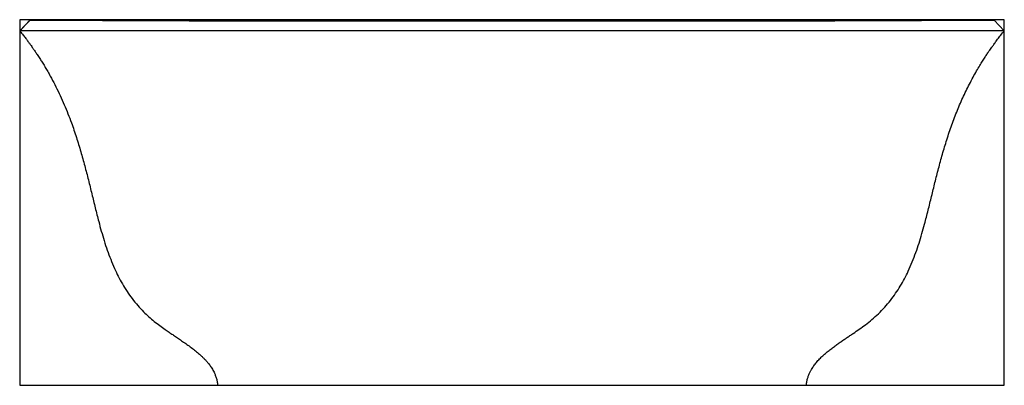
# Model space of a CAD drawing. Units: millimetres. Extents: x 61468 to 64413, y 3249 to 5160.
# Drawn here: x 61468 to 63113, y 3249 to 3860 of the extents above; entities that cross this region are included whole.
import ezdxf

# ---------------------------------------------------------------- set-up
doc = ezdxf.new("R2010")
doc.units = ezdxf.units.MM
doc.header["$MEASUREMENT"] = 0
doc.layers.add('Amiata', color=6, linetype='Continuous')
doc.layers.add('Amiata_BB', color=1, linetype='Continuous', true_color=0xff0000)

msp = doc.modelspace()

# ---------------------------------------------------------------- linework, layer by layer
at = {"layer": 'Amiata'}
for p, q in [((61485.3, 3858.7), (61468.3, 3841.2)), ((61478.2, 3850.9), (61468.8, 3841.3)), ((61485.8, 3858.7), (61478.2, 3850.9)), ((63096.3, 3858.7), (63113.3, 3841.2)), ((63096.3, 3858.7), (63096.3, 3858.7))]:
    msp.add_line(p, q, dxfattribs=at)
for points, knots in [([(63095.6, 3859.2), (63095.5, 3859.3), (63095.2, 3859.4), (63094.5, 3859.5), (63093.8, 3859.6), (63093, 3859.6), (63092.2, 3859.6), (63091.3, 3859.6), (63090.4, 3859.6), (63089, 3859.6), (63086.9, 3859.6), (63083.7, 3859.6), (63080, 3859.7), (63075.7, 3859.7), (63071, 3859.7), (63065.5, 3859.7), (63059.1, 3859.7), (63051.8, 3859.7), (63043.6, 3859.7), (63034.4, 3859.7), (63024.3, 3859.6), (63013.3, 3859.6), (63001.6, 3859.5), (62989.2, 3859.5), (62975.6, 3859.4), (62961.1, 3859.4), (62945.5, 3859.3), (62929.5, 3859.2), (62913.3, 3859.2), (62896.8, 3859.1), (62877, 3859), (62853.8, 3859), (62827.1, 3858.9), (62797.9, 3858.8), (62766.1, 3858.8), (62731.7, 3858.8), (62697.3, 3858.7), (62662.8, 3858.7), (62628.2, 3858.7), (62593.6, 3858.7), (62559, 3858.7), (62511.8, 3858.7), (62451.9, 3858.7), (62379.4, 3858.6), (62307.9, 3858.6), (62237.6, 3858.6), (62168.4, 3858.7), (62099.1, 3858.7), (62040.9, 3858.7), (61993.7, 3858.7), (61957.4, 3858.7), (61921.2, 3858.7), (61885.1, 3858.7), (61849, 3858.8), (61816.8, 3858.8), (61788.5, 3858.8), (61764.1, 3858.9), (61739.8, 3858.9), (61715.7, 3859), (61694.8, 3859.1), (61677.1, 3859.1), (61662.5, 3859.2), (61648, 3859.2), (61633.8, 3859.3), (61620, 3859.4), (61606.5, 3859.4), (61593.4, 3859.5), (61580.9, 3859.5), (61569.1, 3859.6), (61558.1, 3859.6), (61547.9, 3859.7), (61538.7, 3859.7), (61530.4, 3859.7), (61523, 3859.7), (61516.6, 3859.7), (61511.2, 3859.7), (61506.6, 3859.7), (61502.8, 3859.7), (61499.5, 3859.6), (61496.7, 3859.6), (61494.6, 3859.6), (61492.9, 3859.6), (61491.5, 3859.6), (61490, 3859.6), (61488.6, 3859.5), (61487.3, 3859.3), (61486.2, 3859.1), (61485.7, 3858.8), (61485.4, 3858.7)], [0, 0, 0, 0, 0.007053, 0.013683, 0.01989, 0.025674, 0.031037, 0.035979, 0.040546, 0.045026, 0.054292, 0.063397, 0.072343, 0.079922, 0.087507, 0.095096, 0.10269, 0.110289, 0.117889, 0.125493, 0.133099, 0.140706, 0.14831, 0.155911, 0.163505, 0.172013, 0.180509, 0.189006, 0.197492, 0.205974, 0.214452, 0.227767, 0.241076, 0.25438, 0.271308, 0.288231, 0.305153, 0.322073, 0.338991, 0.355908, 0.372825, 0.389742, 0.425183, 0.460624, 0.496064, 0.529893, 0.563722, 0.597552, 0.631384, 0.649106, 0.666828, 0.684552, 0.702278, 0.720005, 0.737735, 0.749826, 0.761919, 0.774016, 0.786117, 0.798226, 0.805796, 0.813374, 0.820952, 0.828539, 0.836124, 0.843721, 0.851315, 0.858917, 0.866523, 0.874127, 0.881731, 0.889336, 0.896939, 0.904537, 0.912131, 0.91972, 0.926547, 0.933463, 0.940473, 0.947576, 0.954791, 0.95933, 0.964507, 0.970324, 0.976781, 0.983879, 0.991619, 1, 1, 1, 1]), ([(61485.4, 3858.7), (61485.4, 3858.7), (61485.4, 3858.7), (61485.6, 3858.7), (61485.8, 3858.7)], [0, 0, 0, 0, 0.000956, 1, 1, 1, 1]), ([(61485.8, 3858.7), (61486.1, 3858.7), (61486.6, 3858.7), (61487.4, 3858.7), (61487.5, 3858.7)], [0.96872299, 0.96872299, 0.96872299, 0.96872299, 0.98361766, 0.9843565, 0.9843565, 0.9843565, 0.9843565]), ([(61488.1, 3859.4), (61487.8, 3859.5), (61487.5, 3859.7), (61487.1, 3859.6), (61487, 3859.5)], [0, 0, 0, 0, 0.700894, 1, 1, 1, 1]), ([(61490.7, 3858.7), (61490.7, 3858.7), (61492.1, 3858.7), (61493.8, 3858.8), (61495.8, 3858.8)], [0.93749826, 0.93749826, 0.93749826, 0.93749826, 0.93826761, 0.95310212, 0.95310212, 0.95310212, 0.95310212]), ([(61495.8, 3858.8), (61495.9, 3858.8), (61498, 3858.8), (61500.5, 3858.8), (61503.3, 3858.8)], [0.92191608, 0.92191608, 0.92191608, 0.92191608, 0.92271914, 0.93749826, 0.93749826, 0.93749826, 0.93749826]), ([(61503.3, 3858.8), (61503.4, 3858.8), (61506.4, 3858.8), (61509.9, 3858.8), (61513.8, 3858.9)], [0.9063617, 0.9063617, 0.9063617, 0.9063617, 0.90721741, 0.92191608, 0.92191608, 0.92191608, 0.92191608]), ([(61513.8, 3858.9), (61514, 3858.9), (61516.1, 3858.9), (61518.3, 3858.9), (61520.3, 3858.9)], [0.898600393, 0.898600393, 0.898600393, 0.898600393, 0.899532858, 0.906361704, 0.906361704, 0.906361704, 0.906361704]), ([(61520.3, 3858.9), (61520.5, 3858.9), (61522.9, 3858.9), (61525.4, 3858.9), (61527.9, 3858.9)], [0.890837201, 0.890837201, 0.890837201, 0.890837201, 0.891450214, 0.898600393, 0.898600393, 0.898600393, 0.898600393]), ([(61527.9, 3858.9), (61530.3, 3858.9), (61533.1, 3858.9), (61536.1, 3858.9), (61536.4, 3858.9)], [0.883085133, 0.883085133, 0.883085133, 0.883085133, 0.890071595, 0.890837201, 0.890837201, 0.890837201, 0.890837201]), ([(61545.9, 3858.9), (61546.4, 3858.9), (61549.8, 3858.9), (61553.3, 3858.9), (61556.5, 3858.8)], [0.867591428, 0.867591428, 0.867591428, 0.867591428, 0.868749217, 0.875338202, 0.875338202, 0.875338202, 0.875338202]), ([(61556.5, 3858.8), (61559.7, 3858.8), (61563.5, 3858.8), (61567.4, 3858.8), (61567.9, 3858.8)], [0.859851471, 0.859851471, 0.859851471, 0.859851471, 0.866650369, 0.867591428, 0.867591428, 0.867591428, 0.867591428]), ([(61567.9, 3858.8), (61571.2, 3858.8), (61575.2, 3858.8), (61579.4, 3858.8), (61580.1, 3858.8)], [0.852105193, 0.852105193, 0.852105193, 0.852105193, 0.858600931, 0.859851471, 0.859851471, 0.859851471, 0.859851471]), ([(61580.1, 3858.8), (61580.2, 3858.8), (61584, 3858.7), (61588.3, 3858.7), (61592.5, 3858.7), (61593, 3858.7), (61593, 3858.7)], [0.844362468, 0.844362468, 0.844362468, 0.844362468, 0.844599868, 0.851293418, 0.852037392, 0.852105193, 0.852105193, 0.852105193, 0.852105193]), ([(61593, 3858.7), (61593.4, 3858.7), (61601.9, 3858.6), (61611.1, 3858.6), (61620.2, 3858.5), (61620.6, 3858.5)], [0.82886102, 0.82886102, 0.82886102, 0.82886102, 0.82953677, 0.84366953, 0.84436247, 0.84436247, 0.84436247, 0.84436247]), ([(61620.6, 3858.5), (61620.6, 3858.5), (61621.1, 3858.5), (61630.3, 3858.5), (61640, 3858.4), (61649.4, 3858.4), (61649.8, 3858.4)], [0.8133375, 0.8133375, 0.8133375, 0.8133375, 0.8133887, 0.81413232, 0.82826832, 0.82886102, 0.82886102, 0.82886102, 0.82886102]), ([(61649.8, 3858.4), (61649.9, 3858.4), (61650.5, 3858.4), (61659.7, 3858.4), (61669.7, 3858.3), (61679.3, 3858.3), (61680.1, 3858.3)], [0.79778248, 0.79778248, 0.79778248, 0.79778248, 0.79793399, 0.79867775, 0.81207255, 0.8133375, 0.8133375, 0.8133375, 0.8133375]), ([(61680.1, 3858.3), (61680.2, 3858.3), (61680.9, 3858.3), (61690.3, 3858.2), (61700.5, 3858.2), (61710.3, 3858.2), (61711.1, 3858.2)], [0.78219839, 0.78219839, 0.78219839, 0.78219839, 0.78242247, 0.78316642, 0.79656428, 0.79778248, 0.79778248, 0.79778248, 0.79778248]), ([(61711.1, 3858.2), (61711.3, 3858.2), (61711.9, 3858.2), (61721.6, 3858.1), (61731.9, 3858.1), (61741.7, 3858.1), (61742.5, 3858.1)], [0.76659445, 0.76659445, 0.76659445, 0.76659445, 0.76686545, 0.76760959, 0.78100996, 0.78219839, 0.78219839, 0.78219839, 0.78219839]), ([(61742.5, 3858.1), (61743.2, 3858.1), (61752.9, 3858), (61763.5, 3858), (61773.4, 3858), (61774.2, 3858)], [0.75096694, 0.75096694, 0.75096694, 0.75096694, 0.75201215, 0.7654145, 0.76659445, 0.76659445, 0.76659445, 0.76659445]), ([(61774.2, 3858), (61775.4, 3858), (61785.2, 3858), (61795.9, 3857.9), (61805.3, 3857.9), (61806.1, 3857.9)], [0.73532231, 0.73532231, 0.73532231, 0.73532231, 0.7371201, 0.74977985, 0.75096694, 0.75096694, 0.75096694, 0.75096694]), ([(61806.1, 3857.9), (61807.4, 3857.9), (61817.2, 3857.9), (61827.9, 3857.9), (61837.4, 3857.9), (61838.2, 3857.9)], [0.71966784, 0.71966784, 0.71966784, 0.71966784, 0.72145927, 0.73412004, 0.73532231, 0.73532231, 0.73532231, 0.73532231]), ([(61838.2, 3857.9), (61838.9, 3857.9), (61848.8, 3857.9), (61859.5, 3857.9), (61869.5, 3857.8), (61870.3, 3857.8)], [0.70400108, 0.70400108, 0.70400108, 0.70400108, 0.70503317, 0.71843921, 0.71966784, 0.71966784, 0.71966784, 0.71966784]), ([(61870.3, 3857.8), (61871, 3857.8), (61881.8, 3857.8), (61892.5, 3857.8), (61902.6, 3857.8)], [0.68832506, 0.68832506, 0.68832506, 0.68832506, 0.68933093, 0.70400108, 0.70400108, 0.70400108, 0.70400108]), ([(61902.6, 3857.8), (61904.3, 3857.8), (61914.6, 3857.8), (61925.4, 3857.8), (61934.4, 3857.8), (61934.8, 3857.8)], [0.67264579, 0.67264579, 0.67264579, 0.67264579, 0.6751064, 0.68776939, 0.68832506, 0.68832506, 0.68832506, 0.68832506]), ([(61967.1, 3857.8), (61968.3, 3857.8), (61989.8, 3857.8), (62011.4, 3857.8), (62031.8, 3857.8)], [0.62558199, 0.62558199, 0.62558199, 0.62558199, 0.62721625, 0.65695863, 0.65695863, 0.65695863, 0.65695863]), ([(62031.8, 3857.8), (62034.9, 3857.8), (62056.5, 3857.8), (62078, 3857.8), (62096.5, 3857.8)], [0.59419381, 0.59419381, 0.59419381, 0.59419381, 0.59871719, 0.62558199, 0.62558199, 0.62558199, 0.62558199]), ([(62096.5, 3857.8), (62099.6, 3857.8), (62121.1, 3857.8), (62142.7, 3857.8), (62161.3, 3857.7)], [0.56279988, 0.56279988, 0.56279988, 0.56279988, 0.5672232, 0.59419381, 0.59419381, 0.59419381, 0.59419381]), ([(62161.3, 3857.7), (62161.7, 3857.7), (62183.2, 3857.7), (62204.8, 3857.7), (62226, 3857.7)], [0.53140078, 0.53140078, 0.53140078, 0.53140078, 0.53199427, 0.56279988, 0.56279988, 0.56279988, 0.56279988]), ([(62290.8, 3857.7), (62291.5, 3857.7), (62313.1, 3857.7), (62334.7, 3857.7), (62355.5, 3857.7)], [0.46859942, 0.46859942, 0.46859942, 0.46859942, 0.46971657, 0.49999966, 0.49999966, 0.49999966, 0.49999966]), ([(62355.5, 3857.7), (62376.7, 3857.7), (62398.3, 3857.7), (62419.9, 3857.7), (62420.3, 3857.7)], [0.43720318, 0.43720318, 0.43720318, 0.43720318, 0.46800898, 0.46859942, 0.46859942, 0.46859942, 0.46859942]), ([(62420.3, 3857.7), (62440.4, 3857.8), (62461.9, 3857.8), (62483.5, 3857.8), (62485, 3857.8)], [0.4058084, 0.4058084, 0.4058084, 0.4058084, 0.43501679, 0.43720318, 0.43720318, 0.43720318, 0.43720318]), ([(62485, 3857.8), (62504.5, 3857.8), (62526.1, 3857.8), (62547.7, 3857.8), (62549.7, 3857.8)], [0.37441862, 0.37441862, 0.37441862, 0.37441862, 0.40277509, 0.4058084, 0.4058084, 0.4058084, 0.4058084]), ([(62549.7, 3857.8), (62569.2, 3857.8), (62590.7, 3857.8), (62612.3, 3857.8), (62614.4, 3857.8)], [0.34303945, 0.34303945, 0.34303945, 0.34303945, 0.37129328, 0.37441862, 0.37441862, 0.37441862, 0.37441862]), ([(62614.4, 3857.8), (62614.8, 3857.8), (62625.6, 3857.8), (62636.4, 3857.8), (62646.7, 3857.8)], [0.32735497, 0.32735497, 0.32735497, 0.32735497, 0.32795334, 0.34303945, 0.34303945, 0.34303945, 0.34303945]), ([(62646.7, 3857.8), (62655.8, 3857.8), (62666.5, 3857.8), (62677.3, 3857.8), (62679, 3857.8)], [0.31167646, 0.31167646, 0.31167646, 0.31167646, 0.32489589, 0.32735497, 0.32735497, 0.32735497, 0.32735497]), ([(62679, 3857.8), (62689, 3857.8), (62699.8, 3857.8), (62710.5, 3857.8), (62711.2, 3857.8)], [0.29600153, 0.29600153, 0.29600153, 0.29600153, 0.31067321, 0.31167646, 0.31167646, 0.31167646, 0.31167646]), ([(62711.2, 3857.8), (62712, 3857.8), (62722.1, 3857.9), (62732.8, 3857.9), (62742.6, 3857.9), (62743.3, 3857.9)], [0.28033411, 0.28033411, 0.28033411, 0.28033411, 0.28156534, 0.29497139, 0.29600153, 0.29600153, 0.29600153, 0.29600153]), ([(62743.3, 3857.9), (62744.2, 3857.9), (62753.6, 3857.9), (62764.3, 3857.9), (62774.2, 3857.9), (62775.4, 3857.9)], [0.26467895, 0.26467895, 0.26467895, 0.26467895, 0.26588316, 0.27854394, 0.28033411, 0.28033411, 0.28033411, 0.28033411]), ([(62775.4, 3857.9), (62776.2, 3857.9), (62785.6, 3857.9), (62796.3, 3858), (62806.1, 3858), (62807.3, 3858)], [0.24903434, 0.24903434, 0.24903434, 0.24903434, 0.25022268, 0.26288244, 0.26467895, 0.26467895, 0.26467895, 0.26467895]), ([(62807.3, 3858), (62808.1, 3858), (62818, 3858), (62828.6, 3858), (62838.3, 3858.1), (62839, 3858.1)], [0.23340735, 0.23340735, 0.23340735, 0.23340735, 0.23458858, 0.24799092, 0.24903434, 0.24903434, 0.24903434, 0.24903434]), ([(62839, 3858.1), (62839.8, 3858.1), (62849.7, 3858.1), (62860, 3858.1), (62869.6, 3858.2), (62870.3, 3858.2), (62870.5, 3858.2)], [0.21780281, 0.21780281, 0.21780281, 0.21780281, 0.21899304, 0.23239341, 0.23313755, 0.23340735, 0.23340735, 0.23340735, 0.23340735]), ([(62870.5, 3858.2), (62871.3, 3858.2), (62881, 3858.2), (62891.2, 3858.2), (62900.7, 3858.3), (62901.3, 3858.3), (62901.4, 3858.3)], [0.20222107, 0.20222107, 0.20222107, 0.20222107, 0.20344046, 0.21683832, 0.21758226, 0.21780281, 0.21780281, 0.21780281, 0.21780281]), ([(62901.4, 3858.3), (62902.3, 3858.3), (62912.4, 3858.3), (62922.5, 3858.4), (62931.6, 3858.4), (62931.7, 3858.4)], [0.18666684, 0.18666684, 0.18666684, 0.18666684, 0.18793524, 0.20207373, 0.20222107, 0.20222107, 0.20222107, 0.20222107]), ([(62931.7, 3858.4), (62932.1, 3858.4), (62941.5, 3858.4), (62951.2, 3858.5), (62960.4, 3858.5), (62960.9, 3858.5), (62960.9, 3858.5)], [0.17113933, 0.17113933, 0.17113933, 0.17113933, 0.17173635, 0.18587238, 0.186616, 0.18666684, 0.18666684, 0.18666684, 0.18666684]), ([(62960.9, 3858.5), (62961.4, 3858.5), (62970.4, 3858.6), (62979.6, 3858.6), (62988.1, 3858.7), (62988.5, 3858.7)], [0.15564035, 0.15564035, 0.15564035, 0.15564035, 0.15633365, 0.17046641, 0.17113933, 0.17113933, 0.17113933, 0.17113933]), ([(62988.5, 3858.7), (62988.5, 3858.7), (62989, 3858.7), (62993.3, 3858.7), (62997.6, 3858.7), (63001.3, 3858.8), (63001.4, 3858.8)], [0.147893261, 0.147893261, 0.147893261, 0.147893261, 0.147963885, 0.148707858, 0.155401412, 0.155640351, 0.155640351, 0.155640351, 0.155640351]), ([(63001.4, 3858.8), (63002.1, 3858.8), (63006.3, 3858.8), (63010.4, 3858.8), (63013.7, 3858.8)], [0.140153017, 0.140153017, 0.140153017, 0.140153017, 0.141402004, 0.147893261, 0.147893261, 0.147893261, 0.147893261]), ([(63013.7, 3858.8), (63013.8, 3858.8), (63014.3, 3858.8), (63018.2, 3858.8), (63021.9, 3858.8), (63025.1, 3858.8)], [0.132407318, 0.132407318, 0.132407318, 0.132407318, 0.132609168, 0.133353125, 0.140153017, 0.140153017, 0.140153017, 0.140153017]), ([(63025.1, 3858.8), (63025.4, 3858.8), (63029, 3858.9), (63032.5, 3858.9), (63035.6, 3858.9)], [0.124667934, 0.124667934, 0.124667934, 0.124667934, 0.125305215, 0.132407318, 0.132407318, 0.132407318, 0.132407318]), ([(63035.6, 3858.9), (63036.1, 3858.9), (63039.4, 3858.9), (63042.5, 3858.9), (63045.1, 3858.9)], [0.116916551, 0.116916551, 0.116916551, 0.116916551, 0.117996393, 0.124667934, 0.124667934, 0.124667934, 0.124667934]), ([(63045.1, 3858.9), (63045.7, 3858.9), (63048.7, 3858.9), (63051.5, 3858.9), (63053.7, 3858.9)], [0.109162185, 0.109162185, 0.109162185, 0.109162185, 0.110673517, 0.116916551, 0.116916551, 0.116916551, 0.116916551]), ([(63053.7, 3858.9), (63056.1, 3858.9), (63058.6, 3858.9), (63061, 3858.9), (63061.2, 3858.9)], [0.101403988, 0.101403988, 0.101403988, 0.101403988, 0.108553557, 0.109162185, 0.109162185, 0.109162185, 0.109162185]), ([(63061.2, 3858.9), (63063.3, 3858.9), (63065.5, 3858.9), (63067.5, 3858.9), (63067.8, 3858.9)], [0.093637967, 0.093637967, 0.093637967, 0.093637967, 0.100471189, 0.101403988, 0.101403988, 0.101403988, 0.101403988]), ([(63067.8, 3858.9), (63071.6, 3858.8), (63075.1, 3858.8), (63078.1, 3858.8), (63078.3, 3858.8)], [0.07808267, 0.07808267, 0.07808267, 0.07808267, 0.09278102, 0.09363797, 0.09363797, 0.09363797, 0.09363797]), ([(63078.3, 3858.8), (63081.1, 3858.8), (63083.6, 3858.8), (63085.7, 3858.8), (63085.8, 3858.8)], [0.06250379, 0.06250379, 0.06250379, 0.06250379, 0.07728167, 0.07808267, 0.07808267, 0.07808267, 0.07808267]), ([(63090.9, 3858.7), (63090.9, 3858.7), (63092.3, 3858.7), (63093.3, 3858.7), (63094.1, 3858.7)], [0.03127527, 0.03127527, 0.03127527, 0.03127527, 0.03199698, 0.04689955, 0.04689955, 0.04689955, 0.04689955]), ([(63094.1, 3858.7), (63094.1, 3858.7), (63094.9, 3858.7), (63095.4, 3858.7), (63095.8, 3858.7)], [0.01564302, 0.01564302, 0.01564302, 0.01564302, 0.01638012, 0.03127527, 0.03127527, 0.03127527, 0.03127527]), ([(63096.3, 3858.7), (63096, 3858.8), (63095.6, 3859.1), (63095.1, 3859.5), (63094.7, 3859.5), (63094.6, 3859.5)], [0, 0, 0, 0, 0.444536, 0.774441, 1, 1, 1, 1]), ([(61468.3, 3841.2), (61468.9, 3840.4), (61471.3, 3837.5), (61475, 3832.8), (61479.2, 3827.3), (61482.8, 3822.5), (61485.8, 3818.4), (61488.2, 3815), (61490.1, 3812.2), (61491.7, 3810), (61493.2, 3807.8), (61494.8, 3805.5), (61496.7, 3802.7), (61498.7, 3799.7), (61501.4, 3795.5), (61504.9, 3790), (61509, 3783.4), (61513.2, 3776.4), (61517.3, 3769.2), (61522.6, 3759.6), (61528.9, 3747.6), (61536, 3732.8), (61542.7, 3717.7), (61549, 3702.5), (61555.9, 3684.4), (61563.1, 3663.3), (61570.4, 3639.3), (61577, 3615.5), (61583, 3592), (61588.8, 3568.5), (61594.4, 3545.3), (61599.6, 3524.6), (61604.6, 3506.3), (61609.3, 3490.4), (61614.4, 3474.7), (61620.2, 3459.1), (61626.3, 3444.5), (61632.9, 3430.8), (61639.8, 3418.1), (61647.5, 3405.5), (61656.1, 3393.5), (61665.4, 3382.1), (61674.7, 3372.1), (61684, 3363.2), (61693, 3355.5), (61702.1, 3348.5), (61710.4, 3342.6), (61717.6, 3337.6), (61723.9, 3333.3), (61730.3, 3329), (61737, 3324.5), (61744.1, 3319.6), (61751.3, 3314.4), (61758.6, 3309), (61765.5, 3303.4), (61771.2, 3298.4), (61775.8, 3293.9), (61779.5, 3290), (61783.4, 3285.5), (61787.4, 3280.2), (61791.3, 3274), (61794.4, 3267.7), (61796.7, 3261.3), (61798.3, 3255.2), (61798.7, 3250.9), (61799, 3248.7)], [0, 0, 0, 0, 0.004489, 0.015853, 0.025825, 0.034446, 0.041753, 0.047678, 0.052385, 0.056073, 0.059293, 0.063984, 0.068313, 0.073539, 0.079654, 0.089901, 0.101263, 0.112942, 0.124927, 0.137208, 0.159851, 0.183372, 0.207337, 0.230879, 0.253999, 0.290708, 0.326482, 0.361626, 0.396441, 0.430926, 0.465077, 0.499044, 0.522743, 0.546379, 0.569967, 0.593672, 0.617716, 0.638064, 0.658768, 0.67992, 0.701322, 0.722343, 0.743059, 0.760294, 0.777426, 0.794183, 0.809845, 0.821259, 0.831818, 0.842585, 0.854683, 0.866781, 0.879799, 0.892861, 0.905628, 0.918063, 0.925657, 0.9332, 0.941602, 0.951061, 0.961543, 0.973068, 0.981395, 0.990328, 1, 1, 1, 1]), ([(61485.8, 3841.2), (61482.9, 3841.2), (61480.5, 3841.2), (61476.5, 3841.2), (61474.9, 3841.2), (61473.2, 3841.2), (61472.9, 3841.2), (61472.3, 3841.2), (61472.1, 3841.2), (61471.3, 3841.2), (61470.8, 3841.2), (61470.4, 3841.2)], [0.921875, 0.921875, 0.921875, 0.921875, 0.9375, 0.9375, 0.953125, 0.953125, 0.95703125, 0.95703125, 0.9609375, 0.9609375, 0.96875, 0.96875, 0.96875, 0.96875]), ([(61509.7, 3841.2), (61507.1, 3841.2), (61504.7, 3841.2), (61501.2, 3841.2), (61500.1, 3841.2), (61498, 3841.2), (61496.9, 3841.2), (61492, 3841.2), (61488.6, 3841.2), (61485.8, 3841.2)], [0.890625, 0.890625, 0.890625, 0.890625, 0.8984375, 0.8984375, 0.90234375, 0.90234375, 0.90625, 0.90625, 0.921875, 0.921875, 0.921875, 0.921875]), ([(61574.6, 3841.2), (61565.7, 3841.2), (61557.2, 3841.2), (61548.3, 3841.2), (61547.3, 3841.2), (61545.4, 3841.2), (61544.4, 3841.2), (61541.5, 3841.2), (61539.6, 3841.2), (61537.8, 3841.2)], [0.84375, 0.84375, 0.84375, 0.84375, 0.859375, 0.859375, 0.86132812, 0.86132812, 0.86328125, 0.86328125, 0.8671875, 0.8671875, 0.8671875, 0.8671875]), ([(61632.5, 3841.2), (61627.4, 3841.2), (61622.4, 3841.2), (61614.9, 3841.2), (61612.4, 3841.2), (61607.5, 3841.2), (61605, 3841.2), (61602.6, 3841.2)], [0.8125, 0.8125, 0.8125, 0.8125, 0.8203125, 0.8203125, 0.82421875, 0.82421875, 0.828125, 0.828125, 0.828125, 0.828125]), ([(61760, 3841.2), (61749.1, 3841.2), (61738.2, 3841.2), (61724.7, 3841.2), (61722, 3841.2), (61716.6, 3841.2), (61713.9, 3841.2), (61705.8, 3841.2), (61700.5, 3841.2), (61695.1, 3841.2)], [0.75, 0.75, 0.75, 0.75, 0.765625, 0.765625, 0.76953125, 0.76953125, 0.7734375, 0.7734375, 0.78125, 0.78125, 0.78125, 0.78125]), ([(62223.3, 3841.2), (62201.2, 3841.2), (62179.1, 3841.2), (62134.8, 3841.2), (62112.7, 3841.2), (62090.5, 3841.2)], [0.53125, 0.53125, 0.53125, 0.53125, 0.5625, 0.5625, 0.59375, 0.59375, 0.59375, 0.59375]), ([(62782.5, 3248.7), (62782.8, 3250.9), (62783.3, 3255.2), (62784.8, 3261.1), (62786.6, 3266.4), (62788.8, 3271), (62791, 3275.1), (62793, 3278.4), (62795.1, 3281.4), (62797.2, 3284.2), (62799.5, 3287.1), (62802, 3290), (62805.5, 3293.7), (62810, 3298.1), (62815.8, 3303.2), (62821.8, 3308.1), (62827.8, 3312.6), (62833.4, 3316.7), (62839, 3320.7), (62844.4, 3324.4), (62849.9, 3328.1), (62855.3, 3331.8), (62862.4, 3336.5), (62871.1, 3342.5), (62881.7, 3350.1), (62892.4, 3358.7), (62903.2, 3368.4), (62913.5, 3379.1), (62923.1, 3390.5), (62931.8, 3402.3), (62939.6, 3414.4), (62946.6, 3426.8), (62953.3, 3440.2), (62959.6, 3454.8), (62965.6, 3470.4), (62970.9, 3486.2), (62975.7, 3502.2), (62980.8, 3520.5), (62986.1, 3541.3), (62991.8, 3564.4), (62997.4, 3587.7), (63003.4, 3611.1), (63009.9, 3635), (63017.2, 3659.4), (63024, 3679.8), (63030.1, 3696.2), (63034.9, 3708.3), (63039.9, 3720.2), (63045.2, 3732), (63050.7, 3743.5), (63056.5, 3755), (63062.4, 3766), (63068.1, 3776), (63073.3, 3784.7), (63077.8, 3791.9), (63081.9, 3798.3), (63084.9, 3802.8), (63087, 3805.9), (63088.4, 3808), (63090.3, 3810.6), (63092.8, 3814.2), (63096, 3818.8), (63100, 3824.2), (63104.8, 3830.6), (63109.3, 3836.3), (63112.3, 3840), (63113.3, 3841.2)], [0, 0, 0, 0, 0.00971, 0.018347, 0.026049, 0.033687, 0.040278, 0.045826, 0.050655, 0.055677, 0.060949, 0.066485, 0.072294, 0.082646, 0.093825, 0.105283, 0.116095, 0.126181, 0.135482, 0.145379, 0.154601, 0.164021, 0.17363, 0.191202, 0.209846, 0.229613, 0.25034, 0.272129, 0.29359, 0.314536, 0.33511, 0.355429, 0.375588, 0.399614, 0.423519, 0.44736, 0.471173, 0.494976, 0.529024, 0.563122, 0.597236, 0.63162, 0.66696, 0.703339, 0.740838, 0.759527, 0.778139, 0.79667, 0.815122, 0.8335, 0.851804, 0.870037, 0.887445, 0.901214, 0.913471, 0.924163, 0.933651, 0.936814, 0.940016, 0.944576, 0.950851, 0.958874, 0.968497, 0.9799, 0.993148, 1, 1, 1, 1]), ([(62884.6, 3841.2), (62873.9, 3841.2), (62863.1, 3841.2), (62846.7, 3841.2), (62841.3, 3841.2), (62830.4, 3841.2), (62824.9, 3841.2), (62819.4, 3841.2)], [0.21875, 0.21875, 0.21875, 0.21875, 0.234375, 0.234375, 0.2421875, 0.2421875, 0.25, 0.25, 0.25, 0.25]), ([(62962.9, 3841.2), (62957.9, 3841.2), (62952.8, 3841.2), (62937.4, 3841.2), (62927, 3841.2), (62916.5, 3841.2)], [0.1796875, 0.1796875, 0.1796875, 0.1796875, 0.1875, 0.1875, 0.203125, 0.203125, 0.203125, 0.203125]), ([(62977.9, 3841.2), (62975.5, 3841.2), (62973, 3841.2), (62968, 3841.2), (62965.5, 3841.2), (62962.9, 3841.2)], [0.171875, 0.171875, 0.171875, 0.171875, 0.17578125, 0.17578125, 0.1796875, 0.1796875, 0.1796875, 0.1796875]), ([(63031.8, 3841.2), (63030.8, 3841.2), (63029.8, 3841.2), (63027.8, 3841.2), (63026.7, 3841.2), (63023.6, 3841.2), (63021.5, 3841.2), (63019.4, 3841.2)], [0.140625, 0.140625, 0.140625, 0.140625, 0.142578125, 0.142578125, 0.14453125, 0.14453125, 0.1484375, 0.1484375, 0.1484375, 0.1484375]), ([(63095.8, 3841.2), (63093, 3841.2), (63089.6, 3841.2), (63083.7, 3841.2), (63081.6, 3841.2), (63078.7, 3841.2), (63078.1, 3841.2), (63076.9, 3841.2), (63076.2, 3841.2), (63074.4, 3841.2), (63073.1, 3841.2), (63071.8, 3841.2)], [0.078125, 0.078125, 0.078125, 0.078125, 0.09375, 0.09375, 0.1015625, 0.1015625, 0.10351562, 0.10351562, 0.10546875, 0.10546875, 0.109375, 0.109375, 0.109375, 0.109375]), ([(63112.8, 3841.2), (63112.6, 3841.2), (63112.4, 3841.2), (63111.9, 3841.2), (63111.8, 3841.2), (63111.5, 3841.2), (63111.3, 3841.2), (63111.1, 3841.2)], [0.015625, 0.015625, 0.015625, 0.015625, 0.0234375, 0.0234375, 0.02734375, 0.02734375, 0.03125, 0.03125, 0.03125, 0.03125]), ([(61799, 3248.7), (61799, 3248.7), (61799.2, 3248.7), (61799.8, 3248.7), (61800.2, 3248.7), (61801.3, 3248.7), (61802, 3248.7), (61803.6, 3248.7), (61804.6, 3248.7), (61806.6, 3248.7), (61807.8, 3248.7), (61810.3, 3248.7), (61811.6, 3248.7), (61814.5, 3248.7), (61816.1, 3248.7), (61819.4, 3248.7), (61821.1, 3248.7), (61826.7, 3248.7), (61830.8, 3248.7), (61839.8, 3248.7), (61844.8, 3248.7), (61855.5, 3248.7), (61861.4, 3248.7), (61874.1, 3248.7), (61881, 3248.7), (61895.9, 3248.7), (61903.9, 3248.7), (61921.4, 3248.7), (61930.8, 3248.7), (61946.3, 3248.7), (61951.6, 3248.7), (61962.8, 3248.7), (61968.7, 3248.7), (61980.9, 3248.7), (61987.3, 3248.7), (62000.6, 3248.7), (62007.6, 3248.7), (62022.2, 3248.7), (62029.9, 3248.7), (62045.9, 3248.7), (62054.4, 3248.7), (62072.1, 3248.7), (62081.4, 3248.7), (62101.1, 3248.7), (62111.5, 3248.7), (62133.4, 3248.7), (62144.9, 3248.7), (62169.5, 3248.7), (62182.5, 3248.7), (62210.1, 3248.7), (62224.8, 3248.7), (62256.1, 3248.7), (62272.8, 3248.7), (62308.7, 3248.7), (62325.4, 3248.7), (62356.8, 3248.7), (62371.4, 3248.7), (62399.1, 3248.7), (62412.1, 3248.7), (62436.6, 3248.7), (62448.2, 3248.7), (62470.1, 3248.7), (62480.4, 3248.7), (62500.1, 3248.7), (62509.4, 3248.7), (62527.2, 3248.7), (62535.6, 3248.7), (62551.7, 3248.7), (62559.3, 3248.7), (62574, 3248.7), (62580.9, 3248.7), (62594.3, 3248.7), (62600.7, 3248.7), (62612.9, 3248.7), (62618.7, 3248.7), (62629.9, 3248.7), (62635.3, 3248.7), (62650.7, 3248.7), (62660.2, 3248.7), (62677.6, 3248.7), (62685.7, 3248.7), (62700.6, 3248.7), (62707.4, 3248.7), (62720.1, 3248.7), (62726, 3248.7), (62736.8, 3248.7), (62741.7, 3248.7), (62750.7, 3248.7), (62754.9, 3248.7), (62760.4, 3248.7), (62762.2, 3248.7), (62765.5, 3248.7), (62767, 3248.7), (62769.9, 3248.7), (62771.3, 3248.7), (62773.8, 3248.7), (62774.9, 3248.7), (62777, 3248.7), (62777.9, 3248.7), (62779.5, 3248.7), (62780.2, 3248.7), (62781.3, 3248.7), (62781.8, 3248.7), (62782.4, 3248.7), (62782.5, 3248.7), (62782.5, 3248.7)], [0, 0, 0, 0, 0.015625, 0.015625, 0.03125, 0.03125, 0.046875, 0.046875, 0.0625, 0.0625, 0.078125, 0.078125, 0.09375, 0.09375, 0.109375, 0.109375, 0.125, 0.125, 0.15625, 0.15625, 0.1875, 0.1875, 0.21875, 0.21875, 0.25, 0.25, 0.28125, 0.28125, 0.3125, 0.3125, 0.328125, 0.328125, 0.34375, 0.34375, 0.359375, 0.359375, 0.375, 0.375, 0.390625, 0.390625, 0.40625, 0.40625, 0.421875, 0.421875, 0.4375, 0.4375, 0.453125, 0.453125, 0.46875, 0.46875, 0.484375, 0.484375, 0.5, 0.5, 0.515625, 0.515625, 0.53125, 0.53125, 0.546875, 0.546875, 0.5625, 0.5625, 0.578125, 0.578125, 0.59375, 0.59375, 0.609375, 0.609375, 0.625, 0.625, 0.640625, 0.640625, 0.65625, 0.65625, 0.671875, 0.671875, 0.6875, 0.6875, 0.71875, 0.71875, 0.75, 0.75, 0.78125, 0.78125, 0.8125, 0.8125, 0.84375, 0.84375, 0.875, 0.875, 0.890625, 0.890625, 0.90625, 0.90625, 0.921875, 0.921875, 0.9375, 0.9375, 0.953125, 0.953125, 0.96875, 0.96875, 0.984375, 0.984375, 1, 1, 1, 1])]:
    msp.add_open_spline(points, degree=3, knots=knots, dxfattribs=at)
for points in [[(61487.5, 3858.7), (61488.3, 3858.7), (61489.3, 3858.7), (61490.7, 3858.7)], [(61536.4, 3858.9), (61539.4, 3858.9), (61542.6, 3858.9), (61545.9, 3858.9)], [(61934.8, 3857.8), (61945.6, 3857.8), (61956.4, 3857.8), (61967.1, 3857.8)], [(62226, 3857.7), (62247.6, 3857.7), (62269.2, 3857.7), (62290.8, 3857.7)], [(63085.8, 3858.8), (63087.8, 3858.8), (63089.5, 3858.7), (63090.9, 3858.7)], [(63095.8, 3858.7), (63096.1, 3858.7), (63096.3, 3858.7), (63096.3, 3858.7)], [(61468.8, 3841.2), (61468.4, 3841.2), (61468.3, 3841.2), (61468.3, 3841.2)], [(61470.4, 3841.2), (61469.7, 3841.2), (61469.1, 3841.2), (61468.8, 3841.2)], [(61527.4, 3841.2), (61520.8, 3841.2), (61515, 3841.2), (61509.7, 3841.2)], [(61537.8, 3841.2), (61534.2, 3841.2), (61530.7, 3841.2), (61527.4, 3841.2)], [(61602.6, 3841.2), (61592.8, 3841.2), (61583.5, 3841.2), (61574.6, 3841.2)], [(61663.4, 3841.2), (61653, 3841.2), (61642.6, 3841.2), (61632.5, 3841.2)], [(61695.1, 3841.2), (61684.4, 3841.2), (61673.9, 3841.2), (61663.4, 3841.2)], [(61792.7, 3841.2), (61781.8, 3841.2), (61770.9, 3841.2), (61760, 3841.2)], [(61825.6, 3841.2), (61814.6, 3841.2), (61803.6, 3841.2), (61792.7, 3841.2)], [(61858.5, 3841.2), (61847.5, 3841.2), (61836.5, 3841.2), (61825.6, 3841.2)], [(61891.6, 3841.2), (61880.5, 3841.2), (61869.5, 3841.2), (61858.5, 3841.2)], [(61924.7, 3841.2), (61913.7, 3841.2), (61902.6, 3841.2), (61891.6, 3841.2)], [(61957.8, 3841.2), (61946.8, 3841.2), (61935.7, 3841.2), (61924.7, 3841.2)], [(62024.2, 3841.2), (62002, 3841.2), (61979.9, 3841.2), (61957.8, 3841.2)], [(62090.5, 3841.2), (62068.4, 3841.2), (62046.3, 3841.2), (62024.2, 3841.2)], [(62289.7, 3841.2), (62267.6, 3841.2), (62245.5, 3841.2), (62223.3, 3841.2)], [(62356.1, 3841.2), (62333.9, 3841.2), (62311.8, 3841.2), (62289.7, 3841.2)], [(62422.4, 3841.2), (62400.3, 3841.2), (62378.2, 3841.2), (62356.1, 3841.2)], [(62488.7, 3841.2), (62466.6, 3841.2), (62444.5, 3841.2), (62422.4, 3841.2)], [(62555, 3841.2), (62532.9, 3841.2), (62510.8, 3841.2), (62488.7, 3841.2)], [(62621.2, 3841.2), (62599.1, 3841.2), (62577, 3841.2), (62555, 3841.2)], [(62687.3, 3841.2), (62665.3, 3841.2), (62643.2, 3841.2), (62621.2, 3841.2)], [(62720.4, 3841.2), (62709.4, 3841.2), (62698.4, 3841.2), (62687.3, 3841.2)], [(62753.4, 3841.2), (62742.4, 3841.2), (62731.4, 3841.2), (62720.4, 3841.2)], [(62786.4, 3841.2), (62775.4, 3841.2), (62764.4, 3841.2), (62753.4, 3841.2)], [(62819.4, 3841.2), (62808.4, 3841.2), (62797.4, 3841.2), (62786.4, 3841.2)], [(62916.5, 3841.2), (62905.9, 3841.2), (62895.3, 3841.2), (62884.6, 3841.2)], [(63006.2, 3841.2), (62997.2, 3841.2), (62987.7, 3841.2), (62977.9, 3841.2)], [(63019.4, 3841.2), (63015.1, 3841.2), (63010.7, 3841.2), (63006.2, 3841.2)], [(63053.9, 3841.2), (63047.2, 3841.2), (63039.9, 3841.2), (63031.8, 3841.2)], [(63071.8, 3841.2), (63066.5, 3841.2), (63060.5, 3841.2), (63053.9, 3841.2)], [(63103, 3841.2), (63101, 3841.2), (63098.7, 3841.2), (63095.8, 3841.2)], [(63108, 3841.2), (63106.6, 3841.2), (63105, 3841.2), (63103, 3841.2)], [(63111.1, 3841.2), (63110.3, 3841.2), (63109.3, 3841.2), (63108, 3841.2)], [(63113.3, 3841.2), (63113.3, 3841.2), (63113.1, 3841.2), (63112.8, 3841.2)]]:
    msp.add_open_spline(points, degree=3, dxfattribs=at)
at = {"layer": 'Amiata_BB'}
msp.add_lwpolyline([(61468.3, 3248.7), (63113.3, 3248.7), (63113.3, 3859.7), (61468.3, 3859.7), (61468.3, 3248.7)], dxfattribs=at)

doc.saveas('drawing.dxf')
